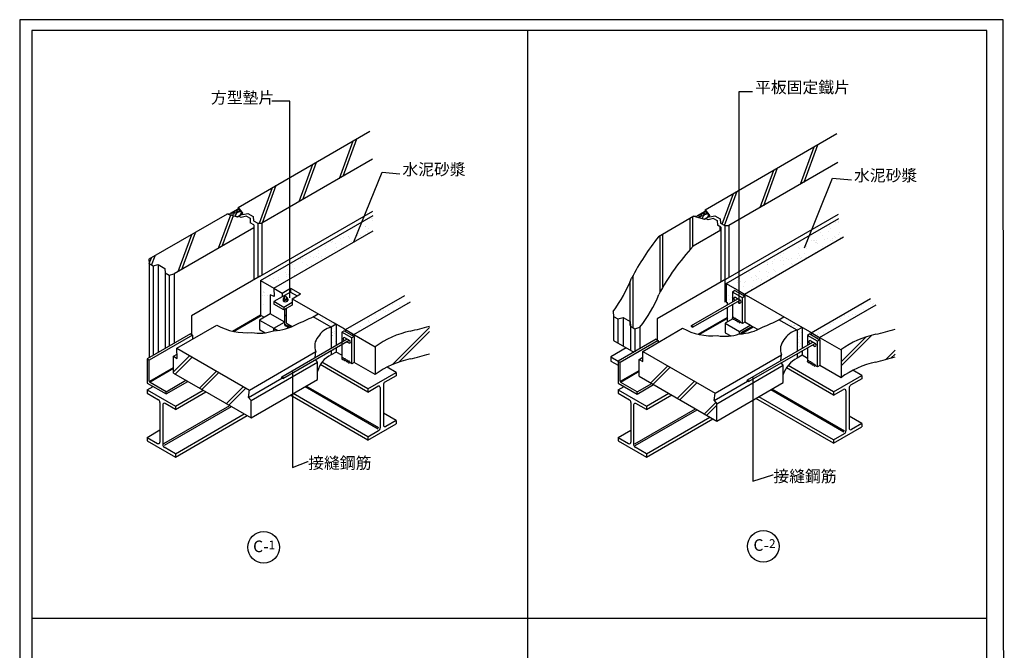
# Model space of a CAD drawing. Units: millimetres. Extents: x 50677 to 166282, y -99936 to 11800.
# Drawn here: x 136361 to 143155, y -95504 to -91156 of the extents above; entities that cross this region are included whole.
import ezdxf

# ---------------------------------------------------------------- set-up
doc = ezdxf.new("R2010")
doc.units = ezdxf.units.MM
doc.linetypes.add('CENTER', pattern=[50.8, 31.75, -6.35, 6.35, -6.35])
doc.layers.add('01', color=1, linetype='Continuous')
doc.layers.add('鏈', color=7, linetype='CENTER')
doc.styles.get("Standard").update_dxf_attribs({"font": 'arial.ttf'})
doc.dimstyles.new('ISO-25', dxfattribs={"dimtxt": 2.5, "dimasz": 2.5, "dimexe": 1.25, "dimexo": 0.625, "dimtad": 1, "dimtxsty": 'Standard', "dimcen": 2.5, "dimadec": 0, "dimazin": 0, "dimtfac": 1, "dimtmove": 0, "dimatfit": 3, "dimfxl": 1, "dimarcsym": 0})

msp = doc.modelspace()

# ---------------------------------------------------------------- hatches: boundary and pattern name
at = {"lineweight": -3}
h = msp.add_hatch(dxfattribs=at)
h.set_pattern_fill('JIS_LC_8A', color=256, scale=26.496, angle=25, style=0)
h.set_pattern_definition([(70, (103403.97, -31150.93), (-194.20515, 70.6849), []), (70, (103427.98, -31139.74), (-194.20515, 70.6849), [])])
h.paths.add_polyline_path([(137977, -92590.8), (137977, -92590.5), (137975.6, -92569.1), (137951.9, -92555.3), (137949.9, -92524.1), (137926.1, -92510), (137889, -92519.7), (137870.9, -92509.3, -0.005382), (137870.2, -92509.6), (137862.9, -92513.8), (137851.8, -92510.9, -0.031635), (137847.4, -92509.8), (137791.7, -92495.5), (137251.6, -92807.4), (137253.3, -92836.9), (137281.9, -92853.4), (137316.1, -92844.6), (137362.2, -92871.2), (137363.9, -92900.7), (137392.6, -92917.3), (137426.7, -92908.5)])
h.paths.add_polyline_path([(138776.5, -92129.2), (138776.5, -91924.8), (137867.8, -92449.4), (137900.7, -92492), (137894.2, -92495.7), (137901, -92499.7), (137935.1, -92490.9), (137971.6, -92512), (137973.3, -92541.4), (138003.7, -92559), (138032.2, -92558.9)])
h = msp.add_hatch(dxfattribs=at)
h.set_pattern_fill('JIS_LC_8A', color=256, scale=26.496, angle=25, style=0)
h.set_pattern_definition([(70, (104200.42, -31092.92), (-194.20515, 70.6849), []), (70, (104224.43, -31081.72), (-194.20515, 70.6849), [])])
h.paths.add_polyline_path([(142006.9, -92140.8), (141999.5, -91941), (141090.8, -92465.6), (141123.6, -92508.2), (141117.2, -92511.9), (141124, -92515.9), (141158, -92507.1), (141194.6, -92528.2), (141196.3, -92557.6), (141226.7, -92575.2), (141254.7, -92575.1)])
h = msp.add_hatch(dxfattribs=at)
h.set_pattern_fill('AR-SAND', color=256, scale=1.656, style=0)
h.set_pattern_definition([(37.5, (103680.39, -49118.66), (-2.64965, 81.04683), [0, -63.93485, 0, -71.50608, 0, -68.3514]), (7.5, (103680.39, -49118.66), (74.44106, 118.70624), [0, -34.49117, 0, -57.62549, 0, -22.08276]), (327.5, (103628.655, -49118.66), (130.98834, 0.238), [0, -21.0312, 0, -75.71232, 0, -98.84664]), (317.5, (103628.65, -49118.66), (126.44495, 36.9171), [0, -10.5156, 0, -49.63363, 0, -56.78424])])
h.paths.add_polyline_path([(138114.5, -93006.9), (138022.7, -92954), (138022.7, -93134.3), (138047.7, -93148.8), (138089.2, -93124.8), (138089.2, -93052.3), (138117.7, -93065.2)])
h.paths.add_polyline_path([(138798.7, -92611.9), (138799.7, -92505.4), (138022.7, -92954), (138114.5, -93006.9)])
h.paths.add_polyline_path([(139057.6, -93100.3), (139017.5, -93057.3), (138609.6, -93292.8), (138653.7, -93318.3), (138666.9, -93325.9)])
h.paths.add_polyline_path([(138609.6, -93292.8), (138609.6, -93306.6), (138666.9, -93339.7), (138666.9, -93325.9), (138653.7, -93318.3)])
h = msp.add_hatch(dxfattribs=at)
h.set_pattern_fill('JIS_LC_8A', color=256, scale=26.496, angle=45, style=0)
h.set_pattern_definition([(90, (104200.42, -31092.92), (-206.6688, 4e-14), []), (90, (104219.15, -31074.19), (-206.6688, 4e-14), [])])
h.paths.add_polyline_path([(141200, -92606.9), (141200, -92606.7), (141198.6, -92585.3), (141174.8, -92571.5), (141172.9, -92540.3), (141149.1, -92526.2), (141111.9, -92536), (141093.9, -92525.5, -0.005382), (141093.2, -92525.8), (141085.9, -92530), (141074.8, -92527.1, -0.031635), (141070.4, -92526), (141012.1, -92511), (140768.7, -92651.6, 0.047486), (140583, -92937.5, -0.060228), (140456.5, -93168.3), (140458.4, -93201.5), (140488.5, -93218.9), (140524.3, -93209.6), (140572.8, -93237.6), (140574.5, -93268.6), (140604.7, -93286), (140640.5, -93276.7, 0.071928), (140771.5, -93050.4, -0.068318), (141007.7, -92717.9)])
h = msp.add_hatch(dxfattribs=at)
h.set_pattern_fill('AR-SAND', color=256, scale=1.656, style=0)
h.set_pattern_definition([(37.5, (104200.42, -31092.92), (-2.64965, 81.04683), [0, -63.93485, 0, -71.50608, 0, -68.3514]), (7.5, (104200.42, -31092.92), (74.44106, 118.70624), [0, -34.49117, 0, -57.62549, 0, -22.08276]), (327.5, (104148.68, -31092.92), (130.988337, 0.238), [0, -21.0312, 0, -75.71232, 0, -98.84664]), (317.5, (104148.68, -31092.92), (126.44495, 36.9171), [0, -10.5156, 0, -49.63363, 0, -56.78424])])
h.paths.add_polyline_path([(142045.8, -92652.6), (142013.5, -92526.8), (141236.5, -92975.4), (141328.3, -93028.4), (141361.6, -93047.6)])
h.paths.add_polyline_path([(142271.4, -93121.8), (142231.3, -93078.7), (141823.4, -93314.2), (141867.5, -93339.7), (141880.7, -93347.3)])
h.paths.add_polyline_path([(141279.4, -93033.4), (141296.3, -93023.7), (141361.6, -93061.4), (141361.6, -93047.6), (141328.3, -93028.4), (141236.5, -92975.4), (141236.5, -93102.5), (141242.4, -93105.9), (141242.4, -93121.5), (141279.4, -93100.1)])
edge = h.paths.add_edge_path()
edge.add_line((141279.4, -93118.3), (141242.5, -93139.4))
edge.add_line((141242.5, -93139.4), (141242.5, -93240.1))
edge.add_line((141242.5, -93240.1), (141282, -93217.3))
edge.add_ellipse((141286.7, -93214.7), major_axis=(4.68, -8.11), ratio=0.57735, start_angle=225.84307, end_angle=269.644, ccw=False)
edge.add_line((141280.1, -93211), (141279.4, -93211))
edge.add_line((141279.4, -93211), (141279.4, -93118.3))
h = msp.add_hatch(dxfattribs=at)
h.set_pattern_fill('AR-SAND', color=256, scale=0.9936, style=0)
h.set_pattern_definition([(37.5, (103403.968, -31150.934), (-1.589791, 48.6281), [0, -38.360909, 0, -42.903648, 0, -41.01084]), (7.5, (103403.97, -31150.934), (44.664633, 71.22374), [0, -20.6947, 0, -34.575293, 0, -13.249656]), (327.5, (103372.926, -31150.934), (78.593002, 0.142799), [0, -12.61872, 0, -45.427392, 0, -59.307984]), (317.5, (103372.926, -31150.934), (75.86697, 22.15026), [0, -6.30936, 0, -29.78018, 0, -34.070544])])
h.paths.add_polyline_path([(138545.3, -93255.7), (138510.9, -93275.6), (138510.9, -93419.5), (138545.3, -93399.6)])
h.paths.add_polyline_path([(138420.3, -93183.5), (138385.9, -93203.4), (138510.9, -93275.6), (138545.3, -93255.7), (138527.5, -93245.4)])
h.paths.add_polyline_path([(138545.3, -93447.1), (138545.3, -93417.6), (138510.9, -93437.3), (138510.9, -93467)])
h = msp.add_hatch(dxfattribs=at)
h.set_pattern_fill('AR-SAND', color=256, scale=0.9936, style=0)
h.set_pattern_definition([(37.5, (104200.42, -31092.922), (-1.589791, 48.6281), [0, -38.360909, 0, -42.903648, 0, -41.01084]), (7.5, (104200.42, -31092.92), (44.664633, 71.22374), [0, -20.6947, 0, -34.575293, 0, -13.249656]), (327.5, (104169.377, -31092.922), (78.593002, 0.142799), [0, -12.61872, 0, -45.427392, 0, -59.307984]), (317.5, (104169.38, -31092.92), (75.86697, 22.15026), [0, -6.30936, 0, -29.78018, 0, -34.070544])])
h.paths.add_polyline_path([(141634.1, -93204.9), (141599.7, -93224.8), (141724.7, -93297), (141759.1, -93277.1)])
h.paths.add_polyline_path([(141759.1, -93277.1), (141724.7, -93297), (141724.7, -93440.9), (141759.1, -93421.1)])
h.paths.add_polyline_path([(141759.1, -93439.1), (141724.7, -93458.7), (141724.7, -93488.4), (141759.1, -93468.5)])
h = msp.add_hatch(dxfattribs=at)
h.set_pattern_fill('JIS_LC_8A', color=256, scale=26.496, style=0)
h.set_pattern_definition([(45, (103403.97, -31150.93), (-146.1369, 146.1369), []), (45, (103430.46, -31150.93), (-146.1369, 146.1369), [])])
h.paths.add_polyline_path([(139187.6, -93268.4, -0.006286), (139054.6, -93303.4, 0.106783), (138814.3, -93411), (138814.3, -93602.4, -0.106783), (139054.6, -93494.8, 0.006286), (139187.6, -93459.8)])
h.paths.add_polyline_path([(137446, -93421), (137447.1, -93491.5), (137421.3, -93476.6), (137421.3, -93591.8), (137957.2, -93901.2), (137957.2, -93781.7), (137939.9, -93759.9), (137946.7, -93710.1)])
h = msp.add_hatch(dxfattribs=at)
h.set_pattern_fill('JIS_LC_8A', color=256, scale=26.496, style=0)
h.set_pattern_definition([(45, (104200.42, -31092.92), (-146.1369, 146.1369), []), (45, (104226.91, -31092.92), (-146.1369, 146.1369), [])])
h.paths.add_polyline_path([(142401.4, -93289.8, -0.006286), (142268.4, -93324.8, 0.106783), (142028.2, -93432.4), (142028.2, -93623.8, -0.106783), (142268.4, -93516.2, 0.006286), (142401.4, -93481.2)])
h.paths.add_polyline_path([(141159.2, -93730.8), (140659.8, -93442.4), (140660.9, -93512.9), (140635.1, -93498), (140635.1, -93613.2), (141171, -93922.7), (141171, -93803.1), (141152.2, -93782.1)])

# ---------------------------------------------------------------- linework, layer by layer
for p, q in [((139863.7, -91229.1), (139863.7, -98857.7)), ((139863.7, -91466.7), (139863.7, -99095.3)), ((139863.7, -91628.4), (139863.7, -99257)), ((142006.9, -92140.8), (141254.7, -92575.1)), ((138020.7, -92923.3), (138797.4, -92474.8)), ((138022.7, -92954), (138799.7, -92505.4)), ((141234.5, -92944.7), (142011.2, -92496.2)), ((141236.5, -92975.4), (142013.5, -92526.8)), ((141200, -92606.9), (141007.7, -92717.9)), ((141200, -92606.7), (141200, -92964.4)), ((141254.7, -92575.1), (141254.7, -92932.8)), ((138114.5, -93006.9), (138798.7, -92611.9)), ((141361.6, -93047.6), (142045.8, -92652.6)), ((137316.1, -92844.6), (137362.2, -92871.2)), ((137426.7, -92908.5), (137426.7, -93387.4)), ((138020.7, -92923.3), (137546.2, -93197.2)), ((141234.5, -92944.7), (140760, -93218.6)), ((138022.7, -92954), (138114.5, -93006.9)), ((138022.7, -92954), (138022.7, -93191.4)), ((138114.5, -93006.9), (138171.9, -93040.1)), ((138114.5, -93006.9), (138117.7, -93065.2)), ((138171.9, -93040.1), (138229.2, -93006.9)), ((138229.2, -93006.9), (138298.1, -93046.7)), ((138229.2, -93006.9), (138229.2, -93033.4)), ((141236.5, -92975.4), (141328.3, -93028.4)), ((141236.5, -92975.4), (141236.5, -93102.5)), ((138117.7, -93065.2), (138089.2, -93052.3)), ((138089.2, -93052.3), (138089.2, -93183.8)), ((138229.2, -93033.4), (138114.5, -93099.7)), ((138171.9, -93040.1), (138171.9, -93066.6)), ((138178.4, -93081.4), (138178.7, -93093.3)), ((138187.7, -93081), (138187.7, -93067)), ((138201, -93081.4), (138201, -93067.7)), ((138211.3, -93081.4), (138211.3, -93091.5)), ((138229.2, -93033.4), (138275.1, -93059.9)), ((138240.7, -93079.8), (138298.1, -93046.7)), ((138240.7, -93079.8), (138596.4, -93285.2)), ((138240.7, -93079.8), (138240.7, -93106.3)), ((138609.6, -93292.8), (139017.5, -93057.3)), ((140996.8, -93263.3), (141315.2, -93079.4)), ((141296.3, -93023.7), (141279.4, -93033.4)), ((141347.4, -93072.7), (141279.4, -93033.4)), ((141279.4, -93033.4), (141279.4, -93100.1)), ((141296.3, -93023.7), (141364.3, -93062.9)), ((141296.9, -93068.8), (141333.6, -93090)), ((141310.1, -93078.6), (141313.4, -93080.5)), ((141328.3, -93028.4), (141385.7, -93061.5)), ((141364.3, -93062.9), (141347.4, -93072.7)), ((141347.4, -93250.3), (141347.4, -93072.7)), ((141361.6, -93061.4), (141361.6, -93047.6)), ((141364.3, -93062.9), (141364.3, -93240.5)), ((141385.7, -93061.5), (141454.5, -93101.2)), ((141823.4, -93314.2), (142231.3, -93078.7)), ((138183.3, -93139.4), (138114.5, -93099.7)), ((138114.5, -93099.7), (138114.5, -93116.8)), ((138183.3, -93156.5), (138114.5, -93116.8)), ((138240.7, -93106.3), (138183.3, -93139.4)), ((138240.7, -93123.4), (138183.3, -93156.5)), ((138183.3, -93139.4), (138183.3, -93156.5)), ((138189.4, -93259.7), (138189.4, -93153)), ((138202.8, -93249), (138202.8, -93145.3)), ((138240.7, -93106.3), (138240.7, -93123.4)), ((138666.9, -93325.9), (139057.6, -93100.3)), ((141004.4, -93275.4), (141331.2, -93088.8)), ((141236.5, -93102.5), (141242.4, -93105.9)), ((141242.4, -93105.9), (141242.4, -93121.5)), ((141242.5, -93139.4), (141242.5, -93240.1)), ((141279.4, -93118.3), (141279.4, -93211)), ((141294.5, -93087.7), (141297.8, -93089.5)), ((141313.7, -93098.7), (141332.2, -93109.4)), ((141329.3, -93089.7), (141337.4, -93094.4)), ((141454.5, -93101.2), (141810.2, -93306.6)), ((141880.7, -93347.3), (142271.4, -93121.8)), ((137546.2, -93197.2), (137546.2, -93326.2)), ((137829.4, -93303), (138022.7, -93191.4)), ((137836.4, -93304.6), (138026, -93195.2)), ((138089.2, -93183.8), (138015.8, -93226.2)), ((138022.7, -93193.3), (138047.7, -93207.7)), ((138189.4, -93241.6), (138089.2, -93183.8)), ((138189.4, -93191.1), (138189.4, -93200.8)), ((138385.9, -93203.4), (138420.3, -93183.5)), ((138510.9, -93275.6), (138385.9, -93203.4)), ((140458.4, -93201.5), (140458.4, -93368.5)), ((140488.5, -93218.9), (140488.5, -93385.9)), ((140524.3, -93209.6), (140572.8, -93237.6)), ((140524.3, -93209.6), (140524.3, -93406.6)), ((140760, -93218.6), (140760, -93363)), ((141043.2, -93324.4), (141242.5, -93209.3)), ((141050.2, -93326), (141242.5, -93215)), ((141282.2, -93217.2), (141229.6, -93247.6)), ((141279.4, -93211), (141280.1, -93211)), ((141599.7, -93224.8), (141634.1, -93204.9)), ((137446, -93421), (137721.4, -93262)), ((138015.8, -93226.2), (138114.5, -93283.1)), ((138015.8, -93226.2), (138015.8, -93292.4)), ((138114.5, -93283.1), (138187.9, -93240.7)), ((138114.5, -93300.4), (138114.5, -93283.1)), ((138114.5, -93283.1), (138140.8, -93298.3)), ((138114.5, -93283.1), (138114.5, -93300.4)), ((138189.4, -93259.7), (138191.4, -93260.9)), ((138202.8, -93249), (138240.8, -93271)), ((138545.3, -93255.7), (138510.9, -93275.6)), ((138510.9, -93275.6), (138510.9, -93419.5)), ((138596.4, -93285.2), (138527.5, -93245.4)), ((138545.3, -93255.7), (138545.3, -93399.6)), ((138596.4, -93285.2), (138653.7, -93318.3)), ((140574.5, -93268.6), (140574.5, -93435.5)), ((140604.7, -93286), (140604.7, -93444.9)), ((140640.5, -93276.7), (140640.5, -93424.2)), ((140659.8, -93442.4), (140935.2, -93283.4)), ((141229.6, -93247.6), (141328.3, -93304.6)), ((141229.6, -93247.6), (141229.6, -93313.8)), ((141328.3, -93304.6), (141401.7, -93262.2)), ((141347.4, -93250.3), (141334, -93242.5)), ((141415.1, -93269.9), (141338, -93314.4)), ((141339.4, -93321.2), (141421.7, -93273.7)), ((141364.3, -93240.5), (141347.4, -93250.3)), ((141403.2, -93263), (141364.3, -93240.5)), ((141454.3, -93292.5), (141403.2, -93263)), ((141724.7, -93297), (141599.7, -93224.8)), ((141759.1, -93277.1), (141724.7, -93297)), ((141759.1, -93277.1), (141759.1, -93421.1)), ((137539.4, -93322.3), (137241.1, -93494.5)), ((137552.9, -93330.1), (137254.6, -93502.3)), ((137539.4, -93322.3), (137552.9, -93330.1)), ((137552.9, -93330.1), (137552.9, -93359.3)), ((138015.8, -93292.4), (138053.8, -93314.4)), ((138169, -93616.9), (138619.3, -93357)), ((138600.3, -93301.2), (138583.4, -93310.9)), ((138651.4, -93350.2), (138583.4, -93310.9)), ((138583.4, -93310.9), (138583.4, -93487.8)), ((138600.3, -93301.2), (138668.3, -93340.5)), ((138600.9, -93346.4), (138637.6, -93367.6)), ((138609.6, -93292.8), (138609.6, -93306.6)), ((138614.1, -93356.2), (138617.4, -93358)), ((138628.8, -93309.8), (138629.6, -93310.2)), ((138668.3, -93340.5), (138651.4, -93350.2)), ((138651.4, -93527.8), (138651.4, -93350.2)), ((138653.7, -93318.3), (138814.3, -93411)), ((138654.5, -93325.7), (138656.2, -93326.7)), ((138666.9, -93325.9), (138666.9, -93339.7)), ((138668.3, -93340.5), (138668.3, -93518.1)), ((141229.6, -93313.8), (141267.6, -93335.8)), ((141328.3, -93321.9), (141328.3, -93304.6)), ((141338, -93314.4), (141338, -93321.3)), ((141724.7, -93297), (141724.7, -93440.9)), ((141814.1, -93322.6), (141797.2, -93332.4)), ((141865.2, -93371.6), (141797.2, -93332.4)), ((141797.2, -93332.4), (141797.2, -93399.1)), ((141810.2, -93306.6), (141867.5, -93339.7)), ((141814.1, -93322.6), (141882.1, -93361.9)), ((141823.4, -93314.2), (141823.4, -93328)), ((141842.6, -93331.2), (141843.4, -93331.6)), ((141867.5, -93339.7), (142028.2, -93432.4)), ((141868.3, -93347.1), (141870, -93348.1)), ((141880.7, -93347.3), (141880.7, -93361.1)), ((137447.1, -93491.5), (137446, -93421)), ((137446, -93421), (137945.4, -93709.3)), ((138175.8, -93628.7), (138635.2, -93366.3)), ((138545.3, -93417.6), (138545.3, -93447.1)), ((138598.5, -93365.2), (138601.8, -93367.1)), ((138617.7, -93376.3), (138636.2, -93386.9)), ((138633.3, -93367.3), (138641.4, -93371.9)), ((138814.3, -93411), (138814.3, -93602.4)), ((140545.6, -93418.8), (140439.9, -93479.8)), ((140458.4, -93368.5), (140597.7, -93448.9)), ((140753.2, -93359.2), (140490.9, -93510.6)), ((140766.7, -93366.9), (140504.4, -93518.4)), ((140753.2, -93359.2), (140766.7, -93366.9)), ((140766.7, -93366.9), (140766.7, -93380.7)), ((141382.8, -93638.3), (141833.1, -93378.4)), ((141389.6, -93650.1), (141849, -93387.7)), ((141797.2, -93417.3), (141797.2, -93509.9)), ((141812.3, -93386.6), (141815.6, -93388.5)), ((141814.7, -93367.8), (141851.4, -93389)), ((141827.9, -93377.6), (141831.2, -93379.5)), ((141831.6, -93397.7), (141850, -93408.4)), ((141847.2, -93388.7), (141855.2, -93393.3)), ((141882.1, -93361.9), (141865.2, -93371.6)), ((141865.2, -93549.2), (141865.2, -93371.6)), ((141882.1, -93361.9), (141882.1, -93539.5)), ((137421.3, -93476.6), (137446.6, -93461.9)), ((137421.3, -93591.8), (137421.3, -93476.6)), ((137421.3, -93476.6), (137447.1, -93491.5)), ((137945.4, -93709.3), (138404.4, -93444.4)), ((138398.9, -93484.2), (138404.4, -93444.4)), ((138510.9, -93437.3), (138510.9, -93467)), ((138545.3, -93447.1), (138510.9, -93467)), ((138583.4, -93469.1), (138545.3, -93447.1)), ((138583.4, -93487.8), (138584.1, -93487.8)), ((140439.9, -93479.8), (140490.9, -93510.6)), ((140439.9, -93479.8), (140439.9, -93509.1)), ((140635.1, -93498), (140660.4, -93483.4)), ((140660.9, -93512.9), (140659.8, -93442.4)), ((140659.8, -93442.4), (141159.2, -93730.8)), ((141159.2, -93730.8), (141618.2, -93465.8)), ((141612.7, -93505.6), (141618.2, -93465.8)), ((141724.7, -93458.7), (141724.7, -93488.4)), ((141759.1, -93468.5), (141724.7, -93488.4)), ((141759.1, -93439.1), (141759.1, -93468.5)), ((141797.2, -93490.5), (141759.1, -93468.5)), ((142028.2, -93432.4), (142028.2, -93623.8)), ((137241.1, -93494.5), (137241.1, -93660.8)), ((137241.1, -93494.5), (137254.6, -93502.3)), ((137254.6, -93646.8), (137254.6, -93502.3)), ((137257.7, -93647.5), (137421.3, -93553)), ((137260.3, -93651.6), (137421.3, -93558.7)), ((137957.2, -93781.7), (138416.2, -93516.7)), ((138416.2, -93516.7), (138402.3, -93499.3)), ((138416.2, -93636.3), (138416.2, -93516.7)), ((138762.6, -93723.2), (138434.5, -93533.8)), ((138762.6, -93700.2), (138445.6, -93517.2)), ((138651.4, -93527.8), (138638, -93520.1)), ((138668.3, -93518.1), (138651.4, -93527.8)), ((138814.3, -93602.4), (138668.3, -93518.1)), ((138957.6, -93587.6), (138895.6, -93551.8)), ((140439.9, -93509.1), (140490.9, -93538.6)), ((140490.9, -93510.6), (140490.9, -93661.5)), ((140490.9, -93510.6), (140504.4, -93518.4)), ((140504.4, -93647.5), (140504.4, -93518.4)), ((140635.1, -93613.2), (140635.1, -93498)), ((140635.1, -93498), (140660.9, -93512.9)), ((141171, -93803.1), (141630, -93538.1)), ((141630, -93538.1), (141616.1, -93520.7)), ((141630, -93657.7), (141630, -93538.1)), ((141976.4, -93744.6), (141651.6, -93557.1)), ((141976.4, -93721.7), (141663.2, -93540.8)), ((141797.2, -93509.9), (141797.9, -93509.9)), ((141865.2, -93549.2), (141851.8, -93541.5)), ((141882.1, -93539.5), (141865.2, -93549.2)), ((142028.2, -93623.8), (141882.1, -93539.5)), ((137421.3, -93591.8), (137957.2, -93901.2)), ((137939.9, -93759.9), (138170.1, -93626.9)), ((138762.6, -93700.2), (138957.6, -93587.6)), ((138957.6, -93610.6), (138881, -93654.8)), ((138957.6, -93587.6), (138957.6, -93610.6)), ((140507.4, -93648.1), (140635.1, -93574.4)), ((140510.1, -93652.2), (140635.1, -93580.1)), ((140635.1, -93613.2), (141171, -93922.7)), ((141976.4, -93721.7), (142171.4, -93609)), ((142171.4, -93609), (142109.4, -93573.2)), ((142171.4, -93609), (142171.4, -93632)), ((137240.1, -93707.7), (137281.2, -93684)), ((137241.1, -93660.8), (137371.6, -93736.2)), ((137371.6, -93720.5), (137259.9, -93656)), ((137371.6, -93720.5), (137507.9, -93641.8)), ((137371.6, -93736.2), (137521.5, -93649.7)), ((137957.2, -93901.2), (138416.2, -93636.3)), ((138834.5, -93978), (138329.4, -93686.4)), ((138838.4, -93970.3), (138338, -93681.4)), ((138762.6, -93723.2), (138832.3, -93683)), ((138848.1, -93692.2), (138848.1, -93969.8)), ((138870.4, -93673.2), (138870.4, -93950.8)), ((140489.9, -93708.3), (140530.9, -93684.6)), ((140490.9, -93661.5), (140621.4, -93736.9)), ((140621.4, -93721.2), (140509.7, -93656.7)), ((140621.4, -93721.2), (140721.7, -93663.3)), ((140621.4, -93736.9), (140735.3, -93671.1)), ((141152.2, -93782.1), (141383.9, -93648.3)), ((141171, -93922.7), (141630, -93657.7)), ((142084.3, -93694.6), (142084.3, -93972.2)), ((142171.4, -93632), (142094.8, -93676.2)), ((137240.1, -93707.7), (137435.2, -93820.3)), ((137240.1, -93707.7), (137240.1, -93730.6)), ((137240.1, -93730.6), (137317.9, -93775.5)), ((137371.6, -93736.2), (137371.6, -93720.5)), ((137435.2, -93820.3), (137626.1, -93710)), ((137435.2, -93843.2), (137646, -93721.5)), ((137939.9, -93759.9), (137946.9, -93708.5)), ((137957.2, -93781.7), (137939.9, -93759.9)), ((138762.6, -94054.4), (138227.3, -93745.3)), ((138762.6, -94031.4), (138247.2, -93733.8)), ((138762.6, -93700.2), (138762.6, -93723.2)), ((140489.9, -93708.3), (140684.9, -93820.9)), ((140489.9, -93708.3), (140489.9, -93731.3)), ((140489.9, -93731.3), (140567.6, -93776.2)), ((140621.4, -93736.9), (140621.4, -93721.2)), ((140684.9, -93820.9), (140839.9, -93731.5)), ((140684.9, -93843.9), (140859.8, -93743)), ((141152.2, -93782.1), (141159.2, -93730.8)), ((141976.4, -94052.8), (141461, -93755.3)), ((142048.3, -93999.4), (141543.2, -93707.8)), ((142052.2, -93991.7), (141551.8, -93702.8)), ((141976.4, -93744.6), (142046.1, -93704.4)), ((141976.4, -93721.7), (141976.4, -93744.6)), ((142062, -93713.6), (142062, -93991.2)), ((137328.5, -93793.9), (137328.5, -94068)), ((137347.6, -93811), (137347.6, -94085.1)), ((137356, -94078.8), (137810.4, -93816.5)), ((137359.1, -94090.3), (137821.9, -93823.1)), ((137435.2, -93843.2), (137363.5, -93801.8)), ((137435.2, -93820.3), (137435.2, -93843.2)), ((137957.2, -93901.2), (137957.2, -93781.7)), ((140578.2, -93794.5), (140578.2, -94068.6)), ((140597.3, -93811.7), (140597.3, -94085.8)), ((140684.9, -93843.9), (140613.2, -93802.5)), ((140684.9, -93820.9), (140684.9, -93843.9)), ((141152.2, -93782.1), (141171, -93803.1)), ((141171, -93922.7), (141171, -93803.1)), ((141976.4, -94075.8), (141441.1, -93766.7)), ((137435.2, -94147.9), (137909.9, -93873.9)), ((137435.2, -94170.9), (137929.7, -93885.4)), ((138957.6, -93918.8), (138870.4, -93868.5)), ((140605.8, -94079.5), (141024.2, -93837.9)), ((140608.8, -94090.9), (141035.7, -93844.5)), ((140684.9, -94148.6), (141123.7, -93895.3)), ((142171.4, -93940.2), (142084.3, -93889.9)), ((138762.6, -94054.4), (138957.6, -93941.8)), ((138957.6, -93918.8), (138886.3, -93959.9)), ((138957.6, -93918.8), (138957.6, -93941.8)), ((140684.9, -94171.6), (141143.5, -93906.8)), ((141976.4, -94075.8), (142171.4, -93963.2)), ((142171.4, -93940.2), (142100.1, -93981.4)), ((142171.4, -93940.2), (142171.4, -93963.2)), ((137240.1, -94035.3), (137328.5, -93984.3)), ((137240.1, -94035.3), (137312.6, -94077.2)), ((137240.1, -94035.3), (137240.1, -94058.3)), ((138762.6, -94031.4), (138837.6, -93988.1)), ((138762.6, -94031.4), (138762.6, -94054.4)), ((140489.9, -94036), (140578.2, -93985)), ((140489.9, -94036), (140562.3, -94077.8)), ((140489.9, -94036), (140489.9, -94059)), ((141976.4, -94052.8), (142051.4, -94009.5)), ((137240.1, -94058.3), (137435.2, -94170.9)), ((137435.2, -94147.9), (137358.2, -94103.5)), ((140489.9, -94059), (140684.9, -94171.6)), ((140684.9, -94148.6), (140607.9, -94104.1)), ((141976.4, -94052.8), (141976.4, -94075.8)), ((137435.2, -94147.9), (137435.2, -94170.9)), ((140684.9, -94148.6), (140684.9, -94171.6)), ((136444.1, -95281), (142127.8, -95281)), ((136994.9, -95281), (142678.7, -95281)), ((137350.6, -95281), (143034.4, -95281))]:
    msp.add_line(p, q, dxfattribs=at)
at = {"linetype": 'ByBlock', "lineweight": -3}
for p, q in [((138795.6, -92118.1), (138031.7, -92559.2)), ((137866, -92460.8), (137813.7, -92491)), ((137867.8, -92449.4), (137900.7, -92492)), ((141090.8, -92465.6), (141123.6, -92508.2)), ((137789.1, -92494.8), (137862.9, -92513.8)), ((137862.9, -92513.8), (137900.7, -92492)), ((137889, -92519.7), (137870.6, -92509.1)), ((137926.1, -92510), (137888.9, -92519.8)), ((137894, -92495.6), (137901, -92499.7)), ((137900.9, -92499.7), (137935.1, -92490.9)), ((137926.1, -92510), (137949.9, -92524.1)), ((137935.1, -92490.9), (137971.6, -92512)), ((137949.9, -92524.1), (137951.9, -92555.3)), ((137971.6, -92511.9), (137973.3, -92541.4)), ((137973.3, -92541.4), (138003.7, -92559)), ((141012.1, -92511), (141085.9, -92530)), ((141089, -92477), (141036.7, -92507.2)), ((141085.9, -92530), (141123.6, -92508.2)), ((141111.9, -92536), (141093.6, -92525.3)), ((141149.1, -92526.2), (141111.9, -92536)), ((141117, -92511.8), (141124, -92515.9)), ((141123.9, -92515.9), (141158, -92507.1)), ((141149.1, -92526.2), (141172.9, -92540.3)), ((141158, -92507.1), (141194.6, -92528.2)), ((141172.9, -92540.3), (141174.8, -92571.5)), ((141194.6, -92528.1), (141196.3, -92557.6)), ((137975.6, -92569.1), (137951.9, -92555.3)), ((137975.6, -92569.1), (137977, -92590.5)), ((138003.7, -92559), (138031.7, -92558.9)), ((141198.6, -92585.3), (141174.8, -92571.5)), ((141196.3, -92557.6), (141226.7, -92575.2)), ((141198.6, -92585.3), (141200, -92606.7)), ((141226.7, -92575.2), (141254.7, -92575.1)), ((137251.6, -92807.4), (137253.3, -92836.9)), ((137253.3, -92836.9), (137281.9, -92853.4)), ((137253.3, -92836.9), (137253.3, -93487.5)), ((137281.9, -92853.4), (137316.1, -92844.6)), ((137281.9, -92853.4), (137281.9, -93471)), ((137316.1, -92844.6), (137316.1, -93451.3)), ((137362.2, -92871.2), (137363.9, -92900.7)), ((137363.9, -92900.7), (137392.6, -92917.3)), ((137363.9, -92900.7), (137363.9, -93423.7)), ((137392.6, -92917.3), (137426.7, -92908.5)), ((137392.6, -92917.3), (137392.6, -93407.1)), ((140456.5, -93168.3), (140458.4, -93201.5)), ((140458.4, -93201.5), (140488.5, -93218.9)), ((140488.5, -93218.9), (140524.3, -93209.6)), ((140572.8, -93237.6), (140574.5, -93268.6)), ((140574.5, -93268.6), (140604.7, -93286)), ((140604.7, -93286), (140640.5, -93276.7))]:
    msp.add_line(p, q, dxfattribs=at)
msp.add_lwpolyline([(136360.5, -99851.7), (143155.1, -99851.6), (143148.2, -91155.5), (136360.5, -91155.5)], close=True)
at = {"lineweight": -3}
for centre in [(138043.9, -94793.7), (141491.5, -94786.4)]:
    msp.add_circle(centre, 108.9, dxfattribs=at)
at = {"linetype": 'ByBlock', "lineweight": -3}
for centre, radius, start, end in [((137880.6, -92513.5), 33.4, 67.30678, 173.67078), ((137858.5, -92475.9), 35.7, 251.96117, 349.01639), ((141103.6, -92529.7), 33.4, 67.30678, 173.67078), ((141081.5, -92492.1), 35.7, 251.96117, 349.01639)]:
    msp.add_arc(centre, radius, start, end, dxfattribs=at)
at = {"lineweight": -3}
for centre, radius, start, end in [((142177.6, -93770.2), 1799, 141.55168, 152.42643), ((142100.4, -93744.3), 1499.1, 136.79348, 152.42643), ((139565.1, -92529.7), 1096.5, 324.38107, 338.16757), ((138194.3, -93067.5), 6.67, 358.26334, 175.67425), ((138194.5, -93074), 9.8, 225.7744, 311.35316), ((139923.3, -92710.5), 913.7, 321.71127, 338.16757), ((141297.4, -93078.5), 9.64, 93.26758, 252.4737), ((141313, -93069.5), 9.64, 201.46776, 252.4737), ((138199.2, -93095.5), 13.7, 152.20068, 195.82984), ((138186.5, -93093.8), 18.9, 344.62128, 16.71227), ((141327.3, -93099.3), 11.2, 295.70701, 55.94961), ((137377.6, -91132.2), 2303.6, 292.89231, 295.95752), ((137926.5, -92884.4), 429.8, 241.48428, 274.72259), ((138099.3, -92949.9), 350.9, 272.1239, 299.80919), ((138540.3, -93410), 137.6, 102.34683, 150.48023), ((137730, -87996.5), 5469.7, 284.01456, 285.4551), ((141140.3, -92905.8), 429.8, 241.48428, 274.72259), ((141313.1, -92971.3), 350.9, 272.1239, 299.80919), ((140591.4, -91153.6), 2303.6, 292.89231, 295.95752), ((138013.3, -93012.7), 304.4, 260.26907, 288.96735), ((138490.7, -93405.7), 94.6, 137.84847, 204.1088), ((138601.4, -93356), 9.64, 93.26758, 252.4737), ((138617, -93347), 9.64, 201.46776, 252.4737), ((139183.6, -93913.3), 623.4, 101.94431, 126.32468), ((141227.1, -93034.1), 304.4, 260.26907, 288.96735), ((141754.1, -93431.4), 137.6, 102.34683, 150.48023), ((142397.4, -93934.7), 623.4, 101.94431, 126.32468), ((140943.8, -88017.9), 5469.7, 284.01456, 285.4551), ((138631.3, -93376.8), 11.2, 295.70701, 55.94961), ((141704.6, -93427.1), 94.6, 137.84847, 204.1088), ((141815.2, -93377.4), 9.64, 93.26758, 252.4737), ((141830.8, -93368.4), 9.64, 201.46776, 252.4737), ((141845.1, -93398.3), 11.2, 295.70701, 55.94961), ((138572.7, -93614.7), 160.1, 112.69203, 167.85216), ((137730, -88187.9), 5469.7, 284.01456, 285.4551), ((141824.1, -93667.4), 204.7, 119.04229, 161.5019), ((140943.8, -88209.3), 5469.7, 284.01456, 285.4551), ((139183.6, -94104.7), 623.4, 101.94431, 126.32468), ((142397.4, -94126.1), 623.4, 101.94431, 126.32468), ((137265.2, -93646.8), 10.6, 180, 240), ((138837.6, -93692.2), 10.6, 0, 120), ((138891.6, -93673.2), 21.2, 120, 180), ((140515, -93647.5), 10.6, 180, 240), ((142105.4, -93694.6), 21.2, 120, 180), ((142051.4, -93713.6), 10.6, 0, 120), ((137307.3, -93793.9), 21.2, 0, 60), ((137358.2, -93811), 10.6, 60, 180), ((140557, -93794.5), 21.2, 0, 60), ((140607.9, -93811.7), 10.6, 60, 180), ((138881, -93950.8), 10.6, 180, 300), ((138827, -93969.8), 21.2, 300, 0), ((142040.8, -93991.2), 21.2, 300, 0), ((142094.8, -93972.2), 10.6, 180, 300), ((137317.9, -94068), 10.6, 240, 0), ((137368.8, -94085.1), 21.2, 180, 240), ((140567.6, -94068.6), 10.6, 240, 0), ((140618.5, -94085.8), 21.2, 180, 240)]:
    msp.add_arc(centre, radius, start, end, dxfattribs=at)
for centre, major_axis, start_param, end_param in [((138194.8, -93080.7), (-16.5, 0), 5.16078, 10.613308), ((138194.8, -93091.2), (-16.5, 0), 6.095347, 9.46551), ((138217.6, -93275), (3.57, -6.19), 0.709014, 5.373058), ((138228.7, -93281.4), (3.57, -6.19), 2.254159, 3.851565)]:
    msp.add_ellipse(centre, major_axis=major_axis, ratio=0.57735, start_param=start_param, end_param=end_param, dxfattribs=at)
for centre, major_axis in [((141286.7, -93214.7), (4.68, -8.11)), ((141299.5, -93221.5), (4.68, -8.11)), ((141313.1, -93230.5), (4.68, -8.11)), ((138196.5, -93263.4), (3.57, -6.19)), ((138206.8, -93269.2), (3.57, -6.19)), ((141000.2, -93269.1), (3.39, -5.87)), ((141327.4, -93238.8), (4.68, -8.11)), ((138590.7, -93492.2), (4.68, -8.11)), ((138603.5, -93499), (4.68, -8.11)), ((138617.1, -93508), (4.68, -8.11)), ((138631.4, -93516.3), (4.68, -8.11)), ((141804.5, -93513.7), (4.68, -8.11)), ((141817.3, -93520.4), (4.68, -8.11)), ((141830.9, -93529.5), (4.68, -8.11)), ((141845.2, -93537.8), (4.68, -8.11)), ((138172.3, -93622.8), (3.39, -5.87)), ((141386.2, -93644.2), (3.39, -5.87))]:
    msp.add_ellipse(centre, major_axis=major_axis, ratio=0.57735, dxfattribs=at)
at = {"layer": '01'}
msp.add_lwpolyline([(136444.1, -99257), (143034.4, -99257), (143034.4, -91229.1), (136444.1, -91229.1)], close=True, dxfattribs=at)
at = {"layer": '鏈', "linetype": 'ByBlock', "lineweight": -3}
for p, q in [((137867.8, -92449.4), (138776.5, -91924.8)), ((141090.8, -92465.6), (141999.5, -91941)), ((137867.8, -92449.4), (137866, -92460.8)), ((141090.8, -92465.6), (141089, -92477)), ((137791.7, -92495.5), (137251.6, -92807.4)), ((137789.1, -92494.8), (137813.7, -92491)), ((141012.1, -92511), (140768.7, -92651.6)), ((141012.1, -92511), (141036.7, -92507.2)), ((137977, -92590.8), (137426.7, -92908.5)), ((137977, -92590.5), (137977, -92948.2)), ((138003.7, -92559), (138003.7, -92933)), ((138031.7, -92559.2), (138031.7, -92916.9)), ((141226.7, -92575.2), (141226.7, -93102.3))]:
    msp.add_line(p, q, dxfattribs=at)
for centre, radius in [((137850.5, -92481.3), 8.32), ((137868.8, -92472), 7.33), ((137832, -92492.3), 7.38), ((141055, -92508.5), 7.38), ((141073.5, -92497.5), 8.32), ((141091.8, -92488.2), 7.33)]:
    msp.add_circle(centre, radius, dxfattribs=at)

# ---------------------------------------------------------------- texts
at = {"lineweight": -3, "char_height": 80, "attachment_point": 1}
for s, insert, width in [('{\\fDFKai-SB|b0|i0|c136|p65;平板固定鐵片}', (141435.2, -91581.4), 753.919), ('{\\fDFKai-SB|b0|i0|c136|p65;方型墊片}', (137680.6, -91652.9), 1666.808), ('{\\fDFKai-SB|b0|i0|c136|p65;水泥砂漿}', (139001.5, -92147.5), 1394.025), ('{\\fDFKai-SB|b0|i0|c136|p65;水泥砂漿}', (142118, -92189.3), 1394.025), ('{\\fDFKai-SB|b0|i0|c136|p65;接縫鋼筋}', (138351.2, -94171.8), 1287.482), ('{\\fDFKai-SB|b0|i0|c136|p65;接縫鋼筋}', (141561.3, -94263.5), 1481.797)]:
    msp.add_mtext(s, dxfattribs=dict(at, insert=insert, width=width))
at = {"lineweight": -3, "char_height": 100, "attachment_point": 1}
for s, insert in [('{\\fPMingLiU|b0|i0|c136|p18;\\H0.8x;C-\\H0.75x;1}', (137971, -94746.9)), ('{\\fPMingLiU|b0|i0|c136|p18;\\H0.8x;C-\\H0.75x;2}', (141423.9, -94737.8))]:
    msp.add_mtext(s, dxfattribs=dict(at, insert=insert))

# ---------------------------------------------------------------- leaders
at = {"lineweight": -3}
for points in [[(141325.4, -93114.3), (141325.4, -91650.8), (141417.8, -91650.8)], [(138223.7, -93074.2), (138223.7, -91716.9), (138099.5, -91716.9)]]:
    msp.add_leader(points, dimstyle='ISO-25', override={"dimgap": 0.625, "dimtad": 0, "dimldrblk": 'None'}, dxfattribs=at)
at = {"lineweight": -3, "annotation_type": 0, "has_hookline": 1, "hookline_direction": 0}
for points, text_width in [([(138667.1, -92687.9), (138860.8, -92207.8), (138983.7, -92217.8)], 438.7), ([(141776.3, -92728.6), (141970, -92248.5), (142100.1, -92259.7)], 438.7), ([(138242.1, -93584.2), (138242.1, -94242.5), (138348.1, -94201.6), (138350.6, -94201.6)], 434.3), ([(141420.5, -93623.2), (141420.5, -94338.1), (141558.2, -94293.3), (141560.7, -94293.3)], 434.3)]:
    msp.add_leader(points, dimstyle='ISO-25', override={"dimgap": 0.625, "dimtad": 0, "dimldrblk": 'None'}, dxfattribs=dict(at, text_width=text_width))

doc.saveas('drawing.dxf')
